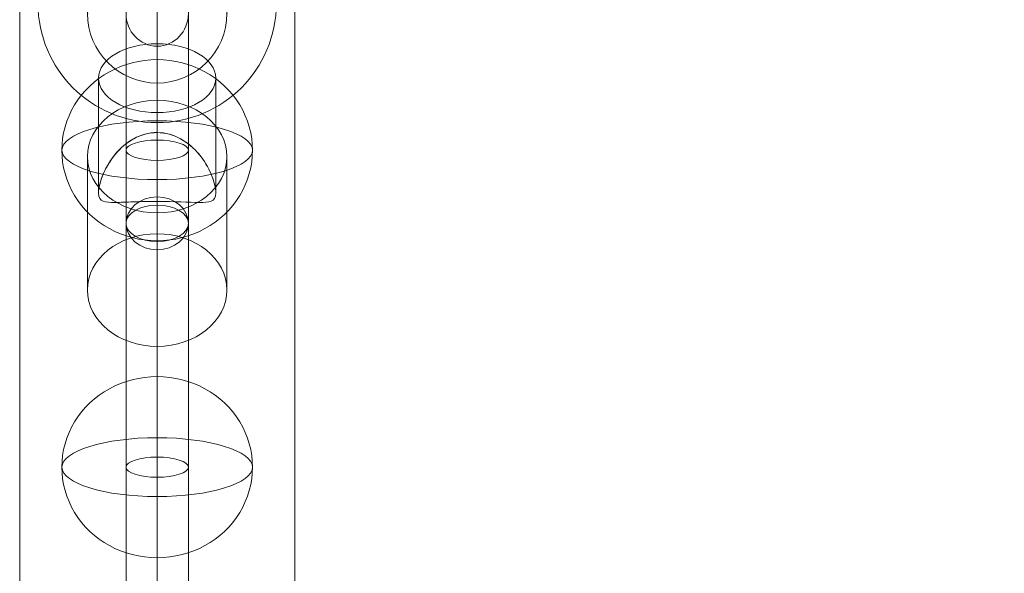
# Model space of a CAD drawing. Units: millimetres. Extents: x -7536 to 3889, y 24 to 9469.
# Drawn here: x -132 to 136, y 4715 to 4866 of the extents above; entities that cross this region are included whole.
import ezdxf

# ---------------------------------------------------------------- set-up
doc = ezdxf.new("R2010")
doc.units = ezdxf.units.MM
doc.header["$MEASUREMENT"] = 0
for name, color, linetype, lineweight in [('fitness - Level 25', 7, 'Continuous', 0), ('fitness - Level 26', 7, 'Continuous', 0), ('fitness - Level 27', 7, 'Continuous', 0), ('Level 8', 18, 'Continuous', 0)]:
    doc.layers.add(name, color=color, linetype=linetype, lineweight=lineweight)
doc.styles.get("Standard").update_dxf_attribs({"font": 'txt.shx'})
doc.styles.add('Style-Calibri', font='calibri.ttf')
doc.dimstyles.get("Standard").update_dxf_attribs({"dimtxt": 0.18, "dimasz": 0.18, "dimexe": 0.18, "dimexo": 0.0625, "dimgap": 0.09, "dimtad": 0, "dimtih": 1, "dimtoh": 1, "dimdec": 4, "dimzin": 3, "dimdsep": 46, "dimtxsty": 'Standard', "dimcen": 0.09, "dimadec": 0, "dimazin": 0, "dimtfac": 1, "dimtdec": 0, "dimtofl": 0, "dimtmove": 0, "dimatfit": 1, "dimfxl": 1, "dimtolj": 1, "dimtzin": 3, "dimarcsym": 0})

# ---------------------------------------------------------------- blocks, each defined once
blk = doc.blocks.new('TerminatorOpen_0.5')
at = {"color": 0, "linetype": 'ByBlock', "lineweight": -2}
for q in [(-1, 0.25), (-1, 0), (-1, -0.25)]:
    blk.add_line((0, 0), q, dxfattribs=at)
blk = doc.blocks.new('*D778')
at = {"layer": 'Defpoints', "color": 0, "linetype": 'Continuous', "lineweight": 0, "transparency": 16777216}
for p in [(2054.95, 4659.7), (-95.05, 4477.23), (2054.95, 4477.23)]:
    blk.add_point(p, dxfattribs=at)
at = {"layer": 'Level 8', "color": 0, "linetype": 'ByBlock', "lineweight": -2, "transparency": 16777216}
for p, q in [((-95.05, 4527.23), (-95.05, 4709.7)), ((2054.95, 4527.23), (2054.95, 4709.7))]:
    blk.add_line(p, q, dxfattribs=at)
at = {"layer": 'Level 8', "color": 0, "linetype": 'Continuous', "lineweight": -2, "transparency": 16777216}
blk.add_line((4.95, 4659.7), (1954.95, 4659.7), dxfattribs=at)
at = {"layer": 'Level 8', "color": 0, "linetype": 'Continuous', "lineweight": -2, "transparency": 16777216, "xscale": 100, "yscale": 100, "zscale": 100, "rotation": 180}
blk.add_blockref('TerminatorOpen_0.5', (-95.05, 4659.7), dxfattribs=at)
at = {"layer": 'Level 8', "color": 0, "linetype": 'Continuous', "lineweight": -2, "transparency": 16777216, "xscale": 100, "yscale": 100, "zscale": 100}
blk.add_blockref('TerminatorOpen_0.5', (2054.95, 4659.7), dxfattribs=at)
at = {"layer": 'Level 8', "color": 0, "linetype": 'Continuous', "lineweight": 0, "transparency": 16777216, "insert": (979.95, 4760.93), "char_height": 100, "attachment_point": 5, "style": 'Style-Calibri'}
blk.add_mtext('\\A1;2150', dxfattribs=at)
blk = doc.blocks.new('From Smart Solid_511')
at = {"layer": 'fitness - Level 27', "color": 12}
for p, q in [((0, 694.89), (0, 265.43)), ((0, 265.43), (0, 694.89)), ((-8.5, 687.66), (-8.5, 262.66)), ((-8.5, 262.66), (-8.5, 687.66)), ((8.5, 687.66), (8.5, 262.66)), ((8.5, 262.66), (8.5, 687.66)), ((0, 680.43), (0, 259.9)), ((0, 259.9), (0, 680.43)), ((0, 265.43), (0, -265.43)), ((0, -265.43), (0, 265.43)), ((-8.5, 262.66), (-8.5, -262.66)), ((-8.5, -262.66), (-8.5, 262.66)), ((8.5, 262.66), (8.5, -262.66)), ((8.5, -262.66), (8.5, 262.66)), ((0, 259.9), (0, -259.9)), ((0, -259.9), (0, 259.9))]:
    blk.add_line(p, q, dxfattribs=at)
at = {"layer": 'fitness - Level 27', "color": 12, "extrusion": (0, 0, -1)}
blk.add_ellipse((0, 262.66), major_axis=(-8.5, 0), ratio=0.32492, dxfattribs=at)
blk.add_ellipse((0, 262.66), major_axis=(-8.5, 0), ratio=0.32492, dxfattribs=at)
blk = doc.blocks.new('From Smart Solid_512')
at = {"layer": 'fitness - Level 27', "color": 12}
for p, q in [((0, 468.37), (0, 178.9)), ((0, 178.9), (0, 468.37)), ((-8.5, 461.14), (-8.5, 176.14)), ((-8.5, 176.14), (-8.5, 461.14)), ((8.5, 461.14), (8.5, 176.14)), ((8.5, 176.14), (8.5, 461.14)), ((0, 453.91), (0, 173.38)), ((0, 173.38), (0, 453.91)), ((0, 178.9), (0, -178.9)), ((0, -178.9), (0, 178.9)), ((-8.5, 176.14), (-8.5, -176.14)), ((-8.5, -176.14), (-8.5, 176.14)), ((8.5, 176.14), (8.5, -176.14)), ((8.5, -176.14), (8.5, 176.14)), ((0, 173.38), (0, -173.38)), ((0, -173.38), (0, 173.38))]:
    blk.add_line(p, q, dxfattribs=at)
at = {"layer": 'fitness - Level 27', "color": 12, "extrusion": (0, 0, -1)}
blk.add_ellipse((0, 176.14), major_axis=(-8.5, 0), ratio=0.32492, dxfattribs=at)
blk.add_ellipse((0, 176.14), major_axis=(-8.5, 0), ratio=0.32492, dxfattribs=at)
blk = doc.blocks.new('From Smart Solid_513')
at = {"layer": 'fitness - Level 27', "color": 12}
for p, q in [((0, 308.94), (0, 249.94)), ((0, 249.94), (0, 308.94)), ((-8.5, 300), (-8.5, 242.7)), ((-8.5, 242.7), (-8.5, 300)), ((8.5, 300), (8.5, 242.7)), ((8.5, 242.7), (8.5, 300)), ((0, 291.06), (0, 235.47)), ((0, 235.47), (0, 291.06)), ((0, 249.94), (0, 95.47)), ((0, 95.47), (0, 249.94)), ((-8.5, 242.7), (-8.5, 92.7)), ((-8.5, 92.7), (-8.5, 242.7)), ((8.5, 242.7), (8.5, 92.7)), ((8.5, 92.7), (8.5, 242.7)), ((0, 235.47), (0, 89.94)), ((0, 89.94), (0, 235.47))]:
    blk.add_line(p, q, dxfattribs=at)
at = {"layer": 'fitness - Level 27', "color": 12, "extrusion": (0, 0, -1)}
for centre, major_axis, ratio in [((0, 300), (0, -8.94), 0.951057), ((0, 242.7), (-8.5, 0), 0.850651), ((0, 242.7), (-8.5, 0), 0.850651)]:
    blk.add_ellipse(centre, major_axis=major_axis, ratio=ratio, dxfattribs=at)
blk = doc.blocks.new('From Smart Solid_514')
at = {"layer": 'fitness - Level 25', "color": 96}
for p, q in [((-37.5, -1374), (-37.5, 1374)), ((-37.5, 1374), (-37.5, -1374)), ((37.5, 1374), (37.5, -1374)), ((37.5, -1374), (37.5, 1374))]:
    blk.add_line(p, q, dxfattribs=at)
blk = doc.blocks.new('From Smart Solid_515')
at = {"layer": 'fitness - Level 26', "color": 253}
for p, q in [((16, 34), (-16, 34)), ((-16, -4.72), (-16, 34)), ((0, 3.98), (0, 34)), ((0, 4), (0, 34)), ((16, -4.74), (16, 34))]:
    blk.add_line(p, q, dxfattribs=at)
blk.add_arc((0, -15), 19, 0, 360, dxfattribs=at)
at = {"layer": 'fitness - Level 26', "color": 253, "extrusion": (0, 0, -1)}
blk.add_arc((0, -15), 19, 0, 360, dxfattribs=at)
at = {"layer": 'fitness - Level 26', "color": 253}
blk.add_open_spline([(0, 4), (4.53, 4), (8.68, 2.25), (12.82, -0.87), (13.92, -2.01), (15.51, -3.95), (16, -4.75), (16, -4.76), (15.51, -3.96), (13.94, -2.02), (12.83, -0.88), (8.7, 2.24), (4.56, 3.99), (-2.21, 4.01), (-4.44, 3.59), (-8.34, 2.2), (-10.03, 1.23), (-12.81, -0.86), (-13.91, -1.99), (-15.5, -3.94), (-15.99, -4.74), (-16.01, -4.76), (-15.52, -3.97), (-13.95, -2.03), (-12.84, -0.89), (-10.08, 1.2), (-8.4, 2.17), (-4.49, 3.58), (-2.27, 4), (0, 4)], degree=3, knots=[0, 0, 0, 0, 0.125, 0.125, 0.1875, 0.1875, 0.25, 0.25, 0.3125, 0.3125, 0.375, 0.375, 0.5, 0.5, 0.5625, 0.5625, 0.625, 0.625, 0.6875, 0.6875, 0.75, 0.75, 0.8125, 0.8125, 0.875, 0.875, 0.9375, 0.9375, 1, 1, 1, 1], dxfattribs=at)
for p in [(0, 4), (0, 4), (-19, -15), (19, -15), (0, -34)]:
    blk.add_point(p, dxfattribs=at)
blk = doc.blocks.new('From Smart Solid_518')
at = {"layer": 'fitness - Level 25', "color": 96}
for p, q in [((-37.5, -1374), (-37.5, 1374)), ((-37.5, 1374), (-37.5, -1374)), ((37.5, 1374), (37.5, -1374)), ((37.5, -1374), (37.5, 1374))]:
    blk.add_line(p, q, dxfattribs=at)
blk = doc.blocks.new('From Smart Solid_520')
at = {"layer": 'fitness - Level 26', "color": 253}
for p, q in [((0, 17.05), (0, 41.32)), ((-16, 0.59), (-16, 31.91)), ((16, 0.58), (16, 31.91)), ((0, 25.87), (0, 17.05)), ((0, -1.77), (0, 22.51)), ((-19, 10.49), (-19, -25.95)), ((19, 10.49), (19, -25.95)), ((0, -1.75), (0, -10.58)), ((0, -4.88), (0, -41.32))]:
    blk.add_line(p, q, dxfattribs=at)
for centre, major_axis, ratio in [((0, 31.91), (-16, 0), 0.587785), ((0, -25.95), (19, 0), 0.809017)]:
    blk.add_ellipse(centre, major_axis=major_axis, ratio=ratio, dxfattribs=at)
at = {"layer": 'fitness - Level 26', "color": 253, "extrusion": (0, 0, -1)}
blk.add_ellipse((0, 10.49), major_axis=(19, 0), ratio=0.809017, dxfattribs=at)
at = {"layer": 'fitness - Level 26', "color": 253}
blk.add_open_spline([(0, 17.05), (4.53, 17.05), (8.68, 14.47), (12.82, 9.45), (13.92, 7.57), (15.51, 3.82), (16, 1.88), (16, -0.74), (15.51, -1.38), (13.94, -2), (12.83, -2.04), (8.7, -2.01), (4.56, -1.76), (-2.21, -1.76), (-4.44, -1.81), (-8.34, -1.94), (-10.03, -2.02), (-12.81, -2.04), (-13.91, -2), (-15.5, -1.4), (-15.99, -0.77), (-16.01, 1.84), (-15.52, 3.78), (-13.95, 7.52), (-12.84, 9.42), (-10.08, 12.77), (-8.4, 14.26), (-4.49, 16.42), (-2.27, 17.05), (0, 17.05)], degree=3, knots=[0, 0, 0, 0, 0.125, 0.125, 0.1875, 0.1875, 0.25, 0.25, 0.3125, 0.3125, 0.375, 0.375, 0.5, 0.5, 0.5625, 0.5625, 0.625, 0.625, 0.6875, 0.6875, 0.75, 0.75, 0.8125, 0.8125, 0.875, 0.875, 0.9375, 0.9375, 1, 1, 1, 1], dxfattribs=at)
blk = doc.blocks.new('From Smart Solid_522')
at = {"layer": 'fitness - Level 26', "color": 253}
for p, q in [((16, 34), (-16, 34)), ((-16, -4.72), (-16, 34)), ((0, 3.98), (0, 34)), ((0, 4), (0, 34)), ((16, -4.74), (16, 34))]:
    blk.add_line(p, q, dxfattribs=at)
blk.add_arc((0, -15), 19, 0, 360, dxfattribs=at)
at = {"layer": 'fitness - Level 26', "color": 253, "extrusion": (0, 0, -1)}
blk.add_arc((0, -15), 19, 0, 360, dxfattribs=at)
at = {"layer": 'fitness - Level 26', "color": 253}
blk.add_open_spline([(0, 4), (4.53, 4), (8.68, 2.25), (12.82, -0.87), (13.92, -2.01), (15.51, -3.95), (16, -4.75), (16, -4.76), (15.51, -3.96), (13.94, -2.02), (12.83, -0.88), (8.7, 2.24), (4.56, 3.99), (-2.21, 4.01), (-4.44, 3.59), (-8.34, 2.2), (-10.03, 1.23), (-12.81, -0.86), (-13.91, -1.99), (-15.5, -3.94), (-15.99, -4.74), (-16.01, -4.76), (-15.52, -3.97), (-13.95, -2.03), (-12.84, -0.89), (-10.08, 1.2), (-8.4, 2.17), (-4.49, 3.58), (-2.27, 4), (0, 4)], degree=3, knots=[0, 0, 0, 0, 0.125, 0.125, 0.1875, 0.1875, 0.25, 0.25, 0.3125, 0.3125, 0.375, 0.375, 0.5, 0.5, 0.5625, 0.5625, 0.625, 0.625, 0.6875, 0.6875, 0.75, 0.75, 0.8125, 0.8125, 0.875, 0.875, 0.9375, 0.9375, 1, 1, 1, 1], dxfattribs=at)
for p in [(0, 4), (0, 4), (-19, -15), (19, -15), (0, -34)]:
    blk.add_point(p, dxfattribs=at)
blk = doc.blocks.new('From Smart Solid_536')
at = {"layer": 'fitness - Level 26', "color": 253}
for p, q in [((0, 26), (0, -24.73)), ((0, -26), (0, 24.73))]:
    blk.add_line(p, q, dxfattribs=at)
at = {"layer": 'fitness - Level 26', "color": 253, "extrusion": (0, 0, -1)}
blk.add_ellipse((0, 0), major_axis=(26, 0), ratio=0.951057, start_param=1.570796, end_param=4.712389, dxfattribs=at)
at = {"layer": 'fitness - Level 26', "color": 253}
blk.add_ellipse((0, 0), major_axis=(26, 0), ratio=0.951057, start_param=4.712389, end_param=7.853982, dxfattribs=at)
blk.add_ellipse((0, 0), major_axis=(26, 0), ratio=0.309017, dxfattribs=at)
blk = doc.blocks.new('From Smart Solid_537')
at = {"layer": 'fitness - Level 26', "color": 253}
for p, q in [((0, 26), (0, -24.73)), ((0, -26), (0, 24.73))]:
    blk.add_line(p, q, dxfattribs=at)
at = {"layer": 'fitness - Level 26', "color": 253, "extrusion": (0, 0, -1)}
blk.add_ellipse((0, 0), major_axis=(26, 0), ratio=0.951057, start_param=1.570796, end_param=4.712389, dxfattribs=at)
at = {"layer": 'fitness - Level 26', "color": 253}
blk.add_ellipse((0, 0), major_axis=(26, 0), ratio=0.951057, start_param=4.712389, end_param=7.853982, dxfattribs=at)
blk.add_ellipse((0, 0), major_axis=(26, 0), ratio=0.309017, dxfattribs=at)
blk = doc.blocks.new('From Smart Solid_538')
at = {"layer": 'fitness - Level 26', "color": 253}
for p, q in [((0, 17.05), (0, 41.32)), ((-16, 0.59), (-16, 31.91)), ((16, 0.58), (16, 31.91)), ((0, 25.87), (0, 17.05)), ((0, -1.77), (0, 22.51)), ((-19, 10.49), (-19, -25.95)), ((19, 10.49), (19, -25.95)), ((0, -1.75), (0, -10.58)), ((0, -4.88), (0, -41.32))]:
    blk.add_line(p, q, dxfattribs=at)
for centre, major_axis, ratio in [((0, 31.91), (-16, 0), 0.587785), ((0, -25.95), (19, 0), 0.809017)]:
    blk.add_ellipse(centre, major_axis=major_axis, ratio=ratio, dxfattribs=at)
at = {"layer": 'fitness - Level 26', "color": 253, "extrusion": (0, 0, -1)}
blk.add_ellipse((0, 10.49), major_axis=(19, 0), ratio=0.809017, dxfattribs=at)
at = {"layer": 'fitness - Level 26', "color": 253}
blk.add_open_spline([(0, 17.05), (4.53, 17.05), (8.68, 14.47), (12.82, 9.45), (13.92, 7.57), (15.51, 3.82), (16, 1.88), (16, -0.74), (15.51, -1.38), (13.94, -2), (12.83, -2.04), (8.7, -2.01), (4.56, -1.76), (-2.21, -1.76), (-4.44, -1.81), (-8.34, -1.94), (-10.03, -2.02), (-12.81, -2.04), (-13.91, -2), (-15.5, -1.4), (-15.99, -0.77), (-16.01, 1.84), (-15.52, 3.78), (-13.95, 7.52), (-12.84, 9.42), (-10.08, 12.77), (-8.4, 14.26), (-4.49, 16.42), (-2.27, 17.05), (0, 17.05)], degree=3, knots=[0, 0, 0, 0, 0.125, 0.125, 0.1875, 0.1875, 0.25, 0.25, 0.3125, 0.3125, 0.375, 0.375, 0.5, 0.5, 0.5625, 0.5625, 0.625, 0.625, 0.6875, 0.6875, 0.75, 0.75, 0.8125, 0.8125, 0.875, 0.875, 0.9375, 0.9375, 1, 1, 1, 1], dxfattribs=at)
blk = doc.blocks.new('From Smart Solid_541')
at = {"layer": 'fitness - Level 26', "color": 253}
for p, q in [((16, 34), (-16, 34)), ((-16, -4.72), (-16, 34)), ((0, 3.98), (0, 34)), ((0, 4), (0, 34)), ((16, -4.74), (16, 34))]:
    blk.add_line(p, q, dxfattribs=at)
blk.add_arc((0, -15), 19, 0, 360, dxfattribs=at)
at = {"layer": 'fitness - Level 26', "color": 253, "extrusion": (0, 0, -1)}
blk.add_arc((0, -15), 19, 0, 360, dxfattribs=at)
at = {"layer": 'fitness - Level 26', "color": 253}
blk.add_open_spline([(0, 4), (4.53, 4), (8.68, 2.25), (12.82, -0.87), (13.92, -2.01), (15.51, -3.95), (16, -4.75), (16, -4.76), (15.51, -3.96), (13.94, -2.02), (12.83, -0.88), (8.7, 2.24), (4.56, 3.99), (-2.21, 4.01), (-4.44, 3.59), (-8.34, 2.2), (-10.03, 1.23), (-12.81, -0.86), (-13.91, -1.99), (-15.5, -3.94), (-15.99, -4.74), (-16.01, -4.76), (-15.52, -3.97), (-13.95, -2.03), (-12.84, -0.89), (-10.08, 1.2), (-8.4, 2.17), (-4.49, 3.58), (-2.27, 4), (0, 4)], degree=3, knots=[0, 0, 0, 0, 0.125, 0.125, 0.1875, 0.1875, 0.25, 0.25, 0.3125, 0.3125, 0.375, 0.375, 0.5, 0.5, 0.5625, 0.5625, 0.625, 0.625, 0.6875, 0.6875, 0.75, 0.75, 0.8125, 0.8125, 0.875, 0.875, 0.9375, 0.9375, 1, 1, 1, 1], dxfattribs=at)
for p in [(0, 4), (0, 4), (-19, -15), (19, -15), (0, -34)]:
    blk.add_point(p, dxfattribs=at)
blk = doc.blocks.new('From Smart Solid_544')
at = {"layer": 'fitness - Level 26', "color": 253}
for p, q in [((0, 17.04), (0, 41.32)), ((-16, 0.59), (-16, 31.91)), ((16, 0.58), (16, 31.91)), ((0, 17.04), (0, 25.87)), ((0, -1.76), (0, 22.51)), ((-19, -25.95), (-19, 10.49)), ((19, -25.95), (19, 10.49)), ((0, -10.58), (0, -1.76)), ((0, -41.32), (0, -4.88))]:
    blk.add_line(p, q, dxfattribs=at)
at = {"layer": 'fitness - Level 26', "color": 253, "extrusion": (0, 0, -1)}
for centre, major_axis, ratio in [((0, 31.91), (-16, 0), 0.587785), ((0, -25.95), (19, 0), 0.809017)]:
    blk.add_ellipse(centre, major_axis=major_axis, ratio=ratio, dxfattribs=at)
at = {"layer": 'fitness - Level 26', "color": 253}
blk.add_ellipse((0, 10.49), major_axis=(19, 0), ratio=0.809017, dxfattribs=at)
blk.add_open_spline([(0, -1.76), (4.53, -1.76), (8.68, -2), (12.82, -2.04), (13.92, -2), (15.51, -1.39), (16, -0.75), (16, 1.86), (15.51, 3.79), (13.94, 7.54), (12.83, 9.43), (8.7, 14.44), (4.56, 17.03), (-2.21, 17.06), (-4.44, 16.44), (-8.34, 14.31), (-10.03, 12.82), (-12.81, 9.47), (-13.91, 7.6), (-15.5, 3.84), (-15.99, 1.91), (-16.01, -0.73), (-15.52, -1.38), (-13.95, -2), (-12.84, -2.04), (-10.08, -2.02), (-8.4, -1.94), (-4.49, -1.81), (-2.27, -1.76), (0, -1.76)], degree=3, knots=[0, 0, 0, 0, 0.125, 0.125, 0.1875, 0.1875, 0.25, 0.25, 0.3125, 0.3125, 0.375, 0.375, 0.5, 0.5, 0.5625, 0.5625, 0.625, 0.625, 0.6875, 0.6875, 0.75, 0.75, 0.8125, 0.8125, 0.875, 0.875, 0.9375, 0.9375, 1, 1, 1, 1], dxfattribs=at)
blk = doc.blocks.new('From Smart Solid_548')
at = {"layer": 'fitness - Level 26', "color": 253}
for p, q in [((0, -24.73), (0, 26)), ((0, 24.73), (0, -26))]:
    blk.add_line(p, q, dxfattribs=at)
blk.add_ellipse((0, 0), major_axis=(26, 0), ratio=0.951057, start_param=1.570796, end_param=4.712389, dxfattribs=at)
at = {"layer": 'fitness - Level 26', "color": 253, "extrusion": (0, 0, -1)}
blk.add_ellipse((0, 0), major_axis=(26, 0), ratio=0.951057, start_param=4.712389, end_param=7.853982, dxfattribs=at)
at = {"layer": 'fitness - Level 26', "color": 253}
blk.add_ellipse((0, 0), major_axis=(26, 0), ratio=0.309017, dxfattribs=at)
blk = doc.blocks.new('From Smart Solid_549')
at = {"layer": 'fitness - Level 26', "color": 253}
for p, q in [((0, -24.73), (0, 26)), ((0, 24.73), (0, -26))]:
    blk.add_line(p, q, dxfattribs=at)
blk.add_ellipse((0, 0), major_axis=(26, 0), ratio=0.951057, start_param=1.570796, end_param=4.712389, dxfattribs=at)
at = {"layer": 'fitness - Level 26', "color": 253, "extrusion": (0, 0, -1)}
blk.add_ellipse((0, 0), major_axis=(26, 0), ratio=0.951057, start_param=4.712389, end_param=7.853982, dxfattribs=at)
at = {"layer": 'fitness - Level 26', "color": 253}
blk.add_ellipse((0, 0), major_axis=(26, 0), ratio=0.309017, dxfattribs=at)
blk = doc.blocks.new('From Smart Solid_561')
at = {"layer": 'fitness - Level 27', "color": 12}
for p, q in [((0, 134.91), (0, -118.75)), ((-8.5, 126.83), (-8.5, -126.83)), ((8.5, 126.83), (8.5, -126.83)), ((0, 118.75), (0, -134.91))]:
    blk.add_line(p, q, dxfattribs=at)
blk = doc.blocks.new('From Smart Solid_562')
at = {"layer": 'fitness - Level 27', "color": 12}
for p, q in [((0, 565.06), (0, -555.06)), ((-8.5, 560.06), (-8.5, -560.06)), ((8.5, 560.06), (8.5, -560.06)), ((0, 555.06), (0, -565.06))]:
    blk.add_line(p, q, dxfattribs=at)
blk.add_ellipse((0, -560.06), major_axis=(-8.5, 0), ratio=0.587785, dxfattribs=at)
blk = doc.blocks.new('From Smart Solid_564')
at = {"layer": 'fitness - Level 27', "color": 12}
for p, q in [((0, 565.06), (0, -555.06)), ((-8.5, 560.06), (-8.5, -560.06)), ((8.5, 560.06), (8.5, -560.06)), ((0, 555.06), (0, -565.06))]:
    blk.add_line(p, q, dxfattribs=at)
at = {"layer": 'fitness - Level 27', "color": 12, "extrusion": (0, 0, -1)}
blk.add_ellipse((0, -560.06), major_axis=(-8.5, 0), ratio=0.587785, dxfattribs=at)
blk = doc.blocks.new('From Smart Solid_565')
at = {"layer": 'fitness - Level 27', "color": 12}
for p, q in [((0, 134.91), (0, -118.75)), ((-8.5, 126.83), (-8.5, -126.83)), ((8.5, 126.83), (8.5, -126.83)), ((0, 118.75), (0, -134.91))]:
    blk.add_line(p, q, dxfattribs=at)
blk = doc.blocks.new('From Smart Solid_570')
at = {"layer": 'fitness - Level 27', "color": 12}
for p, q in [((0, 134.91), (0, -118.75)), ((-8.5, 126.83), (-8.5, -126.83)), ((8.5, 126.83), (8.5, -126.83)), ((0, 118.75), (0, -134.91))]:
    blk.add_line(p, q, dxfattribs=at)
blk = doc.blocks.new('From Smart Solid_571')
at = {"layer": 'fitness - Level 27', "color": 12}
for p, q in [((0, 565.06), (0, -555.06)), ((-8.5, 560.06), (-8.5, -560.06)), ((8.5, 560.06), (8.5, -560.06)), ((0, 555.06), (0, -565.06))]:
    blk.add_line(p, q, dxfattribs=at)
blk.add_ellipse((0, -560.06), major_axis=(-8.5, 0), ratio=0.587785, dxfattribs=at)
blk = doc.blocks.new('From Smart Solid_573')
at = {"layer": 'fitness - Level 27', "color": 12}
for p, q in [((0, 565.06), (0, -555.06)), ((-8.5, 560.06), (-8.5, -560.06)), ((8.5, 560.06), (8.5, -560.06)), ((0, 555.06), (0, -565.06))]:
    blk.add_line(p, q, dxfattribs=at)
at = {"layer": 'fitness - Level 27', "color": 12, "extrusion": (0, 0, -1)}
blk.add_ellipse((0, -560.06), major_axis=(-8.5, 0), ratio=0.587785, dxfattribs=at)
blk = doc.blocks.new('From Smart Solid_574')
at = {"layer": 'fitness - Level 27', "color": 12}
for p, q in [((0, 134.91), (0, -118.75)), ((-8.5, 126.83), (-8.5, -126.83)), ((8.5, 126.83), (8.5, -126.83)), ((0, 118.75), (0, -134.91))]:
    blk.add_line(p, q, dxfattribs=at)
blk = doc.blocks.new('From Smart Solid_578')
at = {"layer": 'fitness - Level 27', "color": 12}
for p, q in [((0, 134.91), (0, -118.75)), ((-8.5, 126.83), (-8.5, -126.83)), ((8.5, 126.83), (8.5, -126.83)), ((0, 118.75), (0, -134.91))]:
    blk.add_line(p, q, dxfattribs=at)
blk = doc.blocks.new('From Smart Solid_579')
at = {"layer": 'fitness - Level 27', "color": 12}
for p, q in [((0, 565.06), (0, -555.06)), ((-8.5, 560.06), (-8.5, -560.06)), ((8.5, 560.06), (8.5, -560.06)), ((0, 555.06), (0, -565.06))]:
    blk.add_line(p, q, dxfattribs=at)
blk.add_ellipse((0, -560.06), major_axis=(-8.5, 0), ratio=0.587785, dxfattribs=at)
blk = doc.blocks.new('From Smart Solid_581')
at = {"layer": 'fitness - Level 27', "color": 12}
for p, q in [((0, 565.06), (0, -555.06)), ((-8.5, 560.06), (-8.5, -560.06)), ((8.5, 560.06), (8.5, -560.06)), ((0, 555.06), (0, -565.06))]:
    blk.add_line(p, q, dxfattribs=at)
at = {"layer": 'fitness - Level 27', "color": 12, "extrusion": (0, 0, -1)}
blk.add_ellipse((0, -560.06), major_axis=(-8.5, 0), ratio=0.587785, dxfattribs=at)
blk = doc.blocks.new('From Smart Solid_582')
at = {"layer": 'fitness - Level 27', "color": 12}
for p, q in [((0, 134.91), (0, -118.75)), ((-8.5, 126.83), (-8.5, -126.83)), ((8.5, 126.83), (8.5, -126.83)), ((0, 118.75), (0, -134.91))]:
    blk.add_line(p, q, dxfattribs=at)
blk = doc.blocks.new('From Smart Solid_585')
at = {"layer": 'fitness - Level 27', "color": 12}
for p, q in [((0, 134.91), (0, -118.75)), ((-8.5, 126.83), (-8.5, -126.83)), ((8.5, 126.83), (8.5, -126.83)), ((0, 118.75), (0, -134.91))]:
    blk.add_line(p, q, dxfattribs=at)
blk = doc.blocks.new('From Smart Solid_586')
at = {"layer": 'fitness - Level 27', "color": 12}
for p, q in [((0, 565.06), (0, -555.06)), ((-8.5, 560.06), (-8.5, -560.06)), ((8.5, 560.06), (8.5, -560.06)), ((0, 555.06), (0, -565.06))]:
    blk.add_line(p, q, dxfattribs=at)
blk.add_ellipse((0, -560.06), major_axis=(-8.5, 0), ratio=0.587785, dxfattribs=at)
blk = doc.blocks.new('From Smart Solid_588')
at = {"layer": 'fitness - Level 27', "color": 12}
for p, q in [((0, 565.06), (0, -555.06)), ((-8.5, 560.06), (-8.5, -560.06)), ((8.5, 560.06), (8.5, -560.06)), ((0, 555.06), (0, -565.06))]:
    blk.add_line(p, q, dxfattribs=at)
at = {"layer": 'fitness - Level 27', "color": 12, "extrusion": (0, 0, -1)}
blk.add_ellipse((0, -560.06), major_axis=(-8.5, 0), ratio=0.587785, dxfattribs=at)
blk = doc.blocks.new('From Smart Solid_589')
at = {"layer": 'fitness - Level 27', "color": 12}
for p, q in [((0, 134.91), (0, -118.75)), ((-8.5, 126.83), (-8.5, -126.83)), ((8.5, 126.83), (8.5, -126.83)), ((0, 118.75), (0, -134.91))]:
    blk.add_line(p, q, dxfattribs=at)
blk = doc.blocks.new('From Smart Solid_591')
at = {"layer": 'fitness - Level 27', "color": 12}
for p, q in [((0, 134.91), (0, -118.75)), ((-8.5, 126.83), (-8.5, -126.83)), ((8.5, 126.83), (8.5, -126.83)), ((0, 118.75), (0, -134.91))]:
    blk.add_line(p, q, dxfattribs=at)
blk = doc.blocks.new('From Smart Solid_592')
at = {"layer": 'fitness - Level 27', "color": 12}
for p, q in [((0, 565.06), (0, -555.06)), ((-8.5, 560.06), (-8.5, -560.06)), ((8.5, 560.06), (8.5, -560.06)), ((0, 555.06), (0, -565.06))]:
    blk.add_line(p, q, dxfattribs=at)
blk.add_ellipse((0, -560.06), major_axis=(-8.5, 0), ratio=0.587785, dxfattribs=at)
blk = doc.blocks.new('From Smart Solid_594')
at = {"layer": 'fitness - Level 27', "color": 12}
for p, q in [((0, 565.06), (0, -555.06)), ((-8.5, 560.06), (-8.5, -560.06)), ((8.5, 560.06), (8.5, -560.06)), ((0, 555.06), (0, -565.06))]:
    blk.add_line(p, q, dxfattribs=at)
at = {"layer": 'fitness - Level 27', "color": 12, "extrusion": (0, 0, -1)}
blk.add_ellipse((0, -560.06), major_axis=(-8.5, 0), ratio=0.587785, dxfattribs=at)
blk = doc.blocks.new('From Smart Solid_595')
at = {"layer": 'fitness - Level 27', "color": 12}
for p, q in [((0, 134.91), (0, -118.75)), ((-8.5, 126.83), (-8.5, -126.83)), ((8.5, 126.83), (8.5, -126.83)), ((0, 118.75), (0, -134.91))]:
    blk.add_line(p, q, dxfattribs=at)
blk = doc.blocks.new('From Smart Solid_596')
at = {"layer": 'fitness - Level 27', "color": 12}
for p, q in [((0, 134.91), (0, -118.75)), ((-8.5, 126.83), (-8.5, -126.83)), ((8.5, 126.83), (8.5, -126.83)), ((0, 118.75), (0, -134.91))]:
    blk.add_line(p, q, dxfattribs=at)
blk = doc.blocks.new('From Smart Solid_597')
at = {"layer": 'fitness - Level 27', "color": 12}
for p, q in [((0, 565.06), (0, -555.06)), ((-8.5, 560.06), (-8.5, -560.06)), ((8.5, 560.06), (8.5, -560.06)), ((0, 555.06), (0, -565.06))]:
    blk.add_line(p, q, dxfattribs=at)
blk.add_ellipse((0, -560.06), major_axis=(-8.5, 0), ratio=0.587785, dxfattribs=at)
blk = doc.blocks.new('From Smart Solid_599')
at = {"layer": 'fitness - Level 27', "color": 12}
for p, q in [((0, 565.06), (0, -555.06)), ((-8.5, 560.06), (-8.5, -560.06)), ((8.5, 560.06), (8.5, -560.06)), ((0, 555.06), (0, -565.06))]:
    blk.add_line(p, q, dxfattribs=at)
at = {"layer": 'fitness - Level 27', "color": 12, "extrusion": (0, 0, -1)}
blk.add_ellipse((0, -560.06), major_axis=(-8.5, 0), ratio=0.587785, dxfattribs=at)
blk = doc.blocks.new('From Smart Solid_600')
at = {"layer": 'fitness - Level 27', "color": 12}
for p, q in [((0, 134.91), (0, -118.75)), ((-8.5, 126.83), (-8.5, -126.83)), ((8.5, 126.83), (8.5, -126.83)), ((0, 118.75), (0, -134.91))]:
    blk.add_line(p, q, dxfattribs=at)
blk = doc.blocks.new('From Smart Solid_601')
at = {"layer": 'fitness - Level 27', "color": 12}
for p, q in [((0, 565.06), (0, -555.06)), ((-8.5, 560.06), (-8.5, -560.06)), ((8.5, 560.06), (8.5, -560.06)), ((0, 555.06), (0, -565.06))]:
    blk.add_line(p, q, dxfattribs=at)
blk.add_ellipse((0, -560.06), major_axis=(-8.5, 0), ratio=0.587785, dxfattribs=at)
blk = doc.blocks.new('From Smart Solid_603')
at = {"layer": 'fitness - Level 27', "color": 12}
for p, q in [((0, 565.06), (0, -555.06)), ((-8.5, 560.06), (-8.5, -560.06)), ((8.5, 560.06), (8.5, -560.06)), ((0, 555.06), (0, -565.06))]:
    blk.add_line(p, q, dxfattribs=at)
at = {"layer": 'fitness - Level 27', "color": 12, "extrusion": (0, 0, -1)}
blk.add_ellipse((0, -560.06), major_axis=(-8.5, 0), ratio=0.587785, dxfattribs=at)
blk = doc.blocks.new('From Smart Solid_604')
at = {"layer": 'fitness - Level 27', "color": 12}
for p, q in [((0, 134.91), (0, -118.75)), ((-8.5, 126.83), (-8.5, -126.83)), ((8.5, 126.83), (8.5, -126.83)), ((0, 118.75), (0, -134.91))]:
    blk.add_line(p, q, dxfattribs=at)
blk = doc.blocks.new('From Smart Solid_606')
at = {"layer": 'fitness - Level 27', "color": 12}
for p, q in [((0, 565.06), (0, -555.06)), ((-8.5, 560.06), (-8.5, -560.06)), ((8.5, 560.06), (8.5, -560.06)), ((0, 555.06), (0, -565.06))]:
    blk.add_line(p, q, dxfattribs=at)
at = {"layer": 'fitness - Level 27', "color": 12, "extrusion": (0, 0, -1)}
blk.add_ellipse((0, -560.06), major_axis=(-8.5, 0), ratio=0.587785, dxfattribs=at)
blk = doc.blocks.new('From Smart Solid_607')
at = {"layer": 'fitness - Level 27', "color": 12}
for p, q in [((0, 134.91), (0, -118.75)), ((-8.5, 126.83), (-8.5, -126.83)), ((8.5, 126.83), (8.5, -126.83)), ((0, 118.75), (0, -134.91))]:
    blk.add_line(p, q, dxfattribs=at)
blk = doc.blocks.new('From Smart Solid_608')
at = {"layer": 'fitness - Level 27', "color": 12}
for p, q in [((0, 565.06), (0, -555.06)), ((-8.5, 560.06), (-8.5, -560.06)), ((8.5, 560.06), (8.5, -560.06)), ((0, 555.06), (0, -565.06))]:
    blk.add_line(p, q, dxfattribs=at)
at = {"layer": 'fitness - Level 27', "color": 12, "extrusion": (0, 0, -1)}
blk.add_ellipse((0, -560.06), major_axis=(-8.5, 0), ratio=0.587785, dxfattribs=at)
blk = doc.blocks.new('From Smart Solid_609')
at = {"layer": 'fitness - Level 27', "color": 12}
for p, q in [((0, 134.91), (0, -118.75)), ((-8.5, 126.83), (-8.5, -126.83)), ((8.5, 126.83), (8.5, -126.83)), ((0, 118.75), (0, -134.91))]:
    blk.add_line(p, q, dxfattribs=at)
blk = doc.blocks.new('From Smart Solid_610')
at = {"layer": 'fitness - Level 27', "color": 12}
for p, q in [((0, 134.91), (0, -118.75)), ((-8.5, 126.83), (-8.5, -126.83)), ((8.5, 126.83), (8.5, -126.83)), ((0, 118.75), (0, -134.91))]:
    blk.add_line(p, q, dxfattribs=at)
blk = doc.blocks.new('From Smart Solid_616')
at = {"layer": 'fitness - Level 26', "color": 7, "lineweight": 0}
for p, q in [((-32.5, 41), (-32.5, -41)), ((-32.5, 41), (-32.5, 41)), ((-32.5, 39.89), (-32.5, 41)), ((32.5, 41), (32.5, -41)), ((32.5, 41), (32.5, 41)), ((32.5, 41), (32.5, 39.89)), ((-32.5, 0), (-32.5, 39.89)), ((-32.5, 39.89), (-22.5, 39.89)), ((-22.5, 23.45), (-22.5, 39.89)), ((-22.5, 23.45), (-22.5, 39.89)), ((22.5, 23.45), (22.5, 39.89)), ((22.5, 39.89), (32.5, 39.89)), ((22.5, 23.45), (22.5, 39.89)), ((32.5, 0), (32.5, 39.89)), ((-32.5, -39.89), (-32.5, 0)), ((32.5, -39.89), (32.5, 0)), ((-22.5, -39.89), (-22.5, -23.45)), ((-22.5, -39.89), (-22.5, -23.45)), ((22.5, -39.89), (22.5, -23.45)), ((22.5, -39.89), (22.5, -23.45)), ((-32.5, -39.89), (-22.5, -39.89)), ((-32.5, -41), (-32.5, -39.89)), ((22.5, -39.89), (32.5, -39.89)), ((32.5, -39.89), (32.5, -41)), ((-32.5, -41), (-32.5, -41)), ((32.5, -41), (32.5, -41))]:
    blk.add_line(p, q, dxfattribs=at)
at = {"layer": 'fitness - Level 26', "color": 7, "lineweight": 0, "extrusion": (0, 0, -1)}
for centre, start, end in [((0, 41), 360, 180), ((0, 41), 0, 180), ((0, -41), 180, 0), ((0, -41), 180, 0)]:
    blk.add_arc(centre, 32.5, start, end, dxfattribs=at)
at = {"layer": 'fitness - Level 26', "color": 7, "lineweight": 0}
for start, end in [(360, 180), (46.1869, 133.8131), (180, 360), (226.1869, 313.8131)]:
    blk.add_arc((0, 0), 32.5, start, end, dxfattribs=at)
for points, knots in [([(-32.5, 0), (-32.5, 0.57), (-32.49, 1.13), (-32.44, 1.99), (-32.42, 2.27), (-32.38, 2.84), (-32.35, 3.13), (-32.2, 4.56), (-32.02, 5.67), (-31.55, 7.87), (-31.26, 8.95), (-30.75, 10.53), (-30.57, 11.06), (-30.17, 12.09), (-29.96, 12.6), (-29.3, 14.1), (-28.82, 15.07), (-27.76, 16.93), (-27.19, 17.83), (-26.28, 19.13), (-25.96, 19.56), (-25.32, 20.39), (-24.98, 20.79), (-23.96, 21.98), (-23.25, 22.73), (-22.5, 23.45)], [0, 0, 0, 0, 0.0625, 0.0625, 0.09375, 0.09375, 0.125, 0.125, 0.25, 0.25, 0.375, 0.375, 0.4375, 0.4375, 0.5, 0.5, 0.625, 0.625, 0.75, 0.75, 0.8125, 0.8125, 0.875, 0.875, 1, 1, 1, 1]), ([(22.5, 23.45), (23.25, 22.73), (23.96, 21.98), (25.32, 20.4), (25.96, 19.58), (27.17, 17.86), (27.74, 16.96), (28.54, 15.55), (28.8, 15.07), (29.29, 14.1), (29.52, 13.6), (30.18, 12.1), (30.57, 11.07), (31.26, 8.97), (31.55, 7.88), (31.85, 6.49), (31.9, 6.21), (32.01, 5.65), (32.15, 4.81), (32.26, 3.96), (32.44, 2.27), (32.5, 1.14), (32.5, 0)], [0, 0, 0, 0, 0.125, 0.125, 0.25, 0.25, 0.375, 0.375, 0.4375, 0.4375, 0.5, 0.5, 0.625, 0.625, 0.75, 0.75, 0.78125, 0.78125, 0.8125, 0.875, 0.875, 1, 1, 1, 1]), ([(-22.5, -23.45), (-23.25, -22.73), (-23.96, -21.98), (-25.32, -20.4), (-25.96, -19.58), (-27.18, -17.86), (-27.75, -16.96), (-28.54, -15.55), (-28.8, -15.07), (-29.29, -14.1), (-29.52, -13.6), (-30.18, -12.1), (-30.58, -11.07), (-31.26, -8.97), (-31.55, -7.88), (-31.85, -6.49), (-31.9, -6.21), (-32.01, -5.65), (-32.15, -4.81), (-32.26, -3.96), (-32.44, -2.27), (-32.5, -1.14), (-32.5, 0)], [0, 0, 0, 0, 0.125, 0.125, 0.25, 0.25, 0.375, 0.375, 0.4375, 0.4375, 0.5, 0.5, 0.625, 0.625, 0.75, 0.75, 0.78125, 0.78125, 0.8125, 0.875, 0.875, 1, 1, 1, 1]), ([(32.5, 0), (32.5, -0.57), (32.49, -1.13), (32.44, -1.99), (32.42, -2.27), (32.38, -2.84), (32.35, -3.13), (32.2, -4.56), (32.02, -5.67), (31.55, -7.87), (31.26, -8.95), (30.75, -10.53), (30.57, -11.06), (30.17, -12.09), (29.96, -12.6), (29.3, -14.1), (28.82, -15.07), (27.76, -16.93), (27.19, -17.83), (26.28, -19.13), (25.96, -19.56), (25.32, -20.39), (24.98, -20.79), (23.96, -21.98), (23.25, -22.73), (22.5, -23.45)], [0, 0, 0, 0, 0.0625, 0.0625, 0.09375, 0.09375, 0.125, 0.125, 0.25, 0.25, 0.375, 0.375, 0.4375, 0.4375, 0.5, 0.5, 0.625, 0.625, 0.75, 0.75, 0.8125, 0.8125, 0.875, 0.875, 1, 1, 1, 1])]:
    blk.add_open_spline(points, degree=3, knots=knots, dxfattribs=at)
for p in [(0, 73.5), (32.5, 41), (0, 32.5), (-22.5, 23.45), (22.5, 23.45), (-22.5, -23.45), (22.5, -23.45), (0, -32.5), (-32.5, -41), (0, -73.5)]:
    blk.add_point(p, dxfattribs=at)
blk = doc.blocks.new('From Smart Solid_623')
at = {"layer": 'fitness - Level 26', "color": 7, "lineweight": 0}
for p, q in [((-32.5, 41), (-32.5, -41)), ((-32.5, 41), (-32.5, 41)), ((-32.5, 39.89), (-32.5, 41)), ((32.5, 41), (32.5, -41)), ((32.5, 41), (32.5, 41)), ((32.5, 41), (32.5, 39.89)), ((-32.5, 0), (-32.5, 39.89)), ((-32.5, 39.89), (-22.5, 39.89)), ((-22.5, 23.45), (-22.5, 39.89)), ((-22.5, 23.45), (-22.5, 39.89)), ((22.5, 23.45), (22.5, 39.89)), ((22.5, 39.89), (32.5, 39.89)), ((22.5, 23.45), (22.5, 39.89)), ((32.5, 0), (32.5, 39.89)), ((-32.5, -39.89), (-32.5, 0)), ((32.5, -39.89), (32.5, 0)), ((-22.5, -39.89), (-22.5, -23.45)), ((-22.5, -39.89), (-22.5, -23.45)), ((22.5, -39.89), (22.5, -23.45)), ((22.5, -39.89), (22.5, -23.45)), ((-32.5, -39.89), (-22.5, -39.89)), ((-32.5, -41), (-32.5, -39.89)), ((22.5, -39.89), (32.5, -39.89)), ((32.5, -39.89), (32.5, -41)), ((-32.5, -41), (-32.5, -41)), ((32.5, -41), (32.5, -41))]:
    blk.add_line(p, q, dxfattribs=at)
at = {"layer": 'fitness - Level 26', "color": 7, "lineweight": 0, "extrusion": (0, 0, -1)}
for centre, start, end in [((0, 41), 360, 180), ((0, 41), 0, 180), ((0, -41), 180, 0), ((0, -41), 180, 0)]:
    blk.add_arc(centre, 32.5, start, end, dxfattribs=at)
at = {"layer": 'fitness - Level 26', "color": 7, "lineweight": 0}
for start, end in [(360, 180), (46.1869, 133.8131), (180, 360), (226.1869, 313.8131)]:
    blk.add_arc((0, 0), 32.5, start, end, dxfattribs=at)
for points, knots in [([(-32.5, 0), (-32.5, 0.57), (-32.49, 1.13), (-32.44, 1.99), (-32.42, 2.27), (-32.38, 2.84), (-32.35, 3.13), (-32.2, 4.56), (-32.02, 5.67), (-31.55, 7.87), (-31.26, 8.95), (-30.75, 10.53), (-30.57, 11.06), (-30.17, 12.09), (-29.96, 12.6), (-29.3, 14.1), (-28.82, 15.07), (-27.76, 16.93), (-27.19, 17.83), (-26.28, 19.13), (-25.96, 19.56), (-25.32, 20.39), (-24.98, 20.79), (-23.96, 21.98), (-23.25, 22.73), (-22.5, 23.45)], [0, 0, 0, 0, 0.0625, 0.0625, 0.09375, 0.09375, 0.125, 0.125, 0.25, 0.25, 0.375, 0.375, 0.4375, 0.4375, 0.5, 0.5, 0.625, 0.625, 0.75, 0.75, 0.8125, 0.8125, 0.875, 0.875, 1, 1, 1, 1]), ([(22.5, 23.45), (23.25, 22.73), (23.96, 21.98), (25.32, 20.4), (25.96, 19.58), (27.17, 17.86), (27.74, 16.96), (28.54, 15.55), (28.8, 15.07), (29.29, 14.1), (29.52, 13.6), (30.18, 12.1), (30.57, 11.07), (31.26, 8.97), (31.55, 7.88), (31.85, 6.49), (31.9, 6.21), (32.01, 5.65), (32.15, 4.81), (32.26, 3.96), (32.44, 2.27), (32.5, 1.14), (32.5, 0)], [0, 0, 0, 0, 0.125, 0.125, 0.25, 0.25, 0.375, 0.375, 0.4375, 0.4375, 0.5, 0.5, 0.625, 0.625, 0.75, 0.75, 0.78125, 0.78125, 0.8125, 0.875, 0.875, 1, 1, 1, 1]), ([(-22.5, -23.45), (-23.25, -22.73), (-23.96, -21.98), (-25.32, -20.4), (-25.96, -19.58), (-27.18, -17.86), (-27.75, -16.96), (-28.54, -15.55), (-28.8, -15.07), (-29.29, -14.1), (-29.52, -13.6), (-30.18, -12.1), (-30.58, -11.07), (-31.26, -8.97), (-31.55, -7.88), (-31.85, -6.49), (-31.9, -6.21), (-32.01, -5.65), (-32.15, -4.81), (-32.26, -3.96), (-32.44, -2.27), (-32.5, -1.14), (-32.5, 0)], [0, 0, 0, 0, 0.125, 0.125, 0.25, 0.25, 0.375, 0.375, 0.4375, 0.4375, 0.5, 0.5, 0.625, 0.625, 0.75, 0.75, 0.78125, 0.78125, 0.8125, 0.875, 0.875, 1, 1, 1, 1]), ([(32.5, 0), (32.5, -0.57), (32.49, -1.13), (32.44, -1.99), (32.42, -2.27), (32.38, -2.84), (32.35, -3.13), (32.2, -4.56), (32.02, -5.67), (31.55, -7.87), (31.26, -8.95), (30.75, -10.53), (30.57, -11.06), (30.17, -12.09), (29.96, -12.6), (29.3, -14.1), (28.82, -15.07), (27.76, -16.93), (27.19, -17.83), (26.28, -19.13), (25.96, -19.56), (25.32, -20.39), (24.98, -20.79), (23.96, -21.98), (23.25, -22.73), (22.5, -23.45)], [0, 0, 0, 0, 0.0625, 0.0625, 0.09375, 0.09375, 0.125, 0.125, 0.25, 0.25, 0.375, 0.375, 0.4375, 0.4375, 0.5, 0.5, 0.625, 0.625, 0.75, 0.75, 0.8125, 0.8125, 0.875, 0.875, 1, 1, 1, 1])]:
    blk.add_open_spline(points, degree=3, knots=knots, dxfattribs=at)
for p in [(0, 73.5), (32.5, 41), (0, 32.5), (-22.5, 23.45), (22.5, 23.45), (-22.5, -23.45), (22.5, -23.45), (0, -32.5), (-32.5, -41), (0, -73.5)]:
    blk.add_point(p, dxfattribs=at)
blk = doc.blocks.new('fitness')
at = {"layer": 'fitness - Level 25', "color": 96}
for name in ['From Smart Solid_514', 'From Smart Solid_518']:
    blk.add_blockref(name, (-94.9185, 4568.1355), dxfattribs=at)
at = {"layer": 'fitness - Level 26', "color": 7, "lineweight": 0}
for name in ['From Smart Solid_616', 'From Smart Solid_623']:
    blk.add_blockref(name, (-94.9185, 4911.8325), dxfattribs=at)
at = {"layer": 'fitness - Level 26', "color": 253}
for name, p in [('From Smart Solid_515', (-94.9185, 4883.1355)), ('From Smart Solid_522', (-94.9185, 4883.1355)), ('From Smart Solid_541', (-94.9185, 4883.1355)), ('From Smart Solid_520', (-94.9185, 4818.568)), ('From Smart Solid_538', (-94.9185, 4818.568)), ('From Smart Solid_544', (-94.9185, 4818.568)), ('From Smart Solid_537', (-94.9185, 4830.8005)), ('From Smart Solid_549', (-94.9185, 4830.8005)), ('From Smart Solid_536', (-94.9185, 4744.2755)), ('From Smart Solid_548', (-94.9185, 4744.2755))]:
    blk.add_blockref(name, p, dxfattribs=at)
at = {"layer": 'fitness - Level 27', "color": 12}
for name, p in [('From Smart Solid_562', (-94.9185, 5370.9)), ('From Smart Solid_564', (-94.9185, 5370.9)), ('From Smart Solid_571', (-94.9185, 5370.9)), ('From Smart Solid_573', (-94.9185, 5370.9)), ('From Smart Solid_579', (-94.9185, 5370.9)), ('From Smart Solid_581', (-94.9185, 5370.9)), ('From Smart Solid_586', (-94.9185, 5370.9)), ('From Smart Solid_588', (-94.9185, 5370.9)), ('From Smart Solid_592', (-94.9185, 5370.9)), ('From Smart Solid_594', (-94.9185, 5370.9)), ('From Smart Solid_597', (-94.9185, 5370.9)), ('From Smart Solid_599', (-94.9185, 5370.9)), ('From Smart Solid_601', (-94.9185, 5370.9)), ('From Smart Solid_603', (-94.9185, 5370.9)), ('From Smart Solid_606', (-94.9185, 5370.9)), ('From Smart Solid_608', (-94.9185, 5370.9)), ('From Smart Solid_511', (-94.9185, 4568.136)), ('From Smart Solid_512', (-94.9185, 4568.136)), ('From Smart Solid_561', (-94.9185, 4787.725)), ('From Smart Solid_565', (-94.9185, 4787.725)), ('From Smart Solid_570', (-94.9185, 4787.725)), ('From Smart Solid_574', (-94.9185, 4787.725)), ('From Smart Solid_578', (-94.9185, 4787.725)), ('From Smart Solid_582', (-94.9185, 4787.725)), ('From Smart Solid_585', (-94.9185, 4787.725)), ('From Smart Solid_589', (-94.9185, 4787.725)), ('From Smart Solid_591', (-94.9185, 4787.725)), ('From Smart Solid_595', (-94.9185, 4787.725)), ('From Smart Solid_596', (-94.9185, 4787.725)), ('From Smart Solid_600', (-94.9185, 4787.725)), ('From Smart Solid_604', (-94.9185, 4787.725)), ('From Smart Solid_607', (-94.9185, 4787.725)), ('From Smart Solid_609', (-94.9185, 4787.725)), ('From Smart Solid_610', (-94.9185, 4787.725)), ('From Smart Solid_513', (-94.9185, 4568.136))]:
    blk.add_blockref(name, p, dxfattribs=at)

msp = doc.modelspace()

# ---------------------------------------------------------------- block references
at = {"layer": 'Level 8', "color": 7, "linetype": 'Continuous', "lineweight": 0}
msp.add_blockref('fitness', (0, 0), dxfattribs=at)

# ---------------------------------------------------------------- dimensions: what is measured, and where the dimension line sits
at = {"layer": 'Level 8', "color": 98, "linetype": 'Continuous', "lineweight": 0}
dim = msp.add_linear_dim(base=(2054.95, 4659.7), p1=(-95.05, 4477.23), p2=(2054.95, 4477.23), dimstyle='Standard', override={"dimtxt": 100, "dimasz": 100, "dimexe": 50, "dimexo": 50, "dimgap": 50, "dimtad": 1, "dimtih": 0, "dimtoh": 0, "dimdec": 0, "dimzin": 11, "dimtxsty": 'Style-Calibri', "dimblk": 'TerminatorOpen_0.5', "dimcen": 0, "dimtzin": 11}, dxfattribs=at)
dim.commit()
dim.dimension.update_dxf_attribs({"geometry": '*D778', "text_midpoint": (979.95, 4760.93)})

doc.saveas('drawing.dxf')
